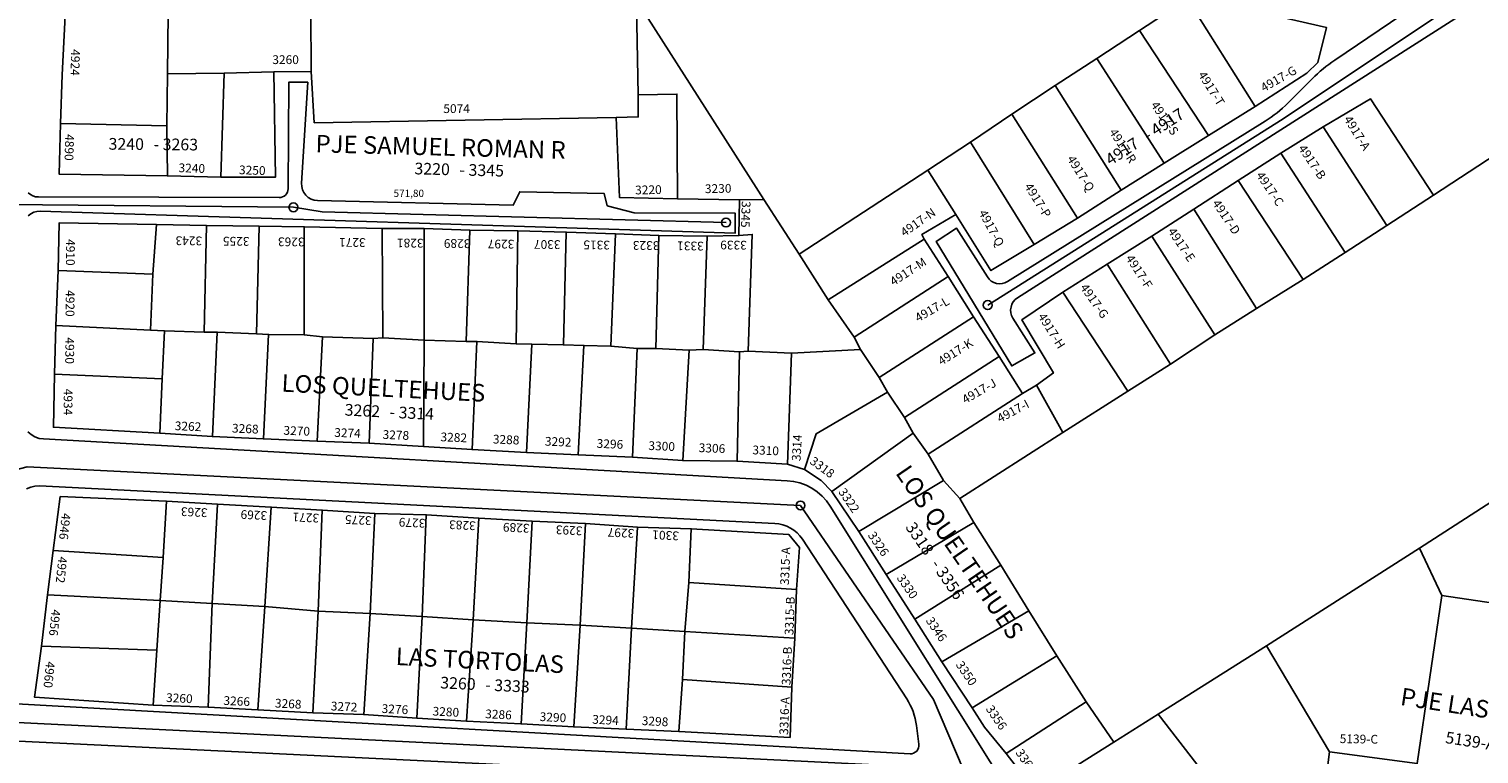
# Model space of a CAD drawing. Extents: x 347926 to 355268, y 6290800 to 6297873.
# Drawn here: x 351433 to 351680, y 6292214 to 6292339 of the extents above; entities that cross this region are included whole.
import ezdxf

# ---------------------------------------------------------------- set-up
doc = ezdxf.new("R2010")
doc.units = 0
doc.header["$MEASUREMENT"] = 0
doc.layers.get('0').update_dxf_attribs({"linetype": 'CONTINUOUS'})
for name, color, linetype in [('1010', 7, 'CONTINUOUS'), ('1400', 7, 'CONTINUOUS'), ('1500', 7, 'CONTINUOUS'), ('2000', 7, 'CONTINUOUS'), ('2510', 7, 'CONTINUOUS'), ('LIMITE_PREDIAL', 7, 'CONTINUOUS')]:
    doc.layers.add(name, color=color, linetype=linetype)

msp = doc.modelspace()

# ---------------------------------------------------------------- linework, layer by layer
at = {"color": 10}
for points in [[(351715.5, 6292345.97), (351705.91, 6292362.61), (351646.96, 6292323.2), (351596.47, 6292291.31)], [(351428.48, 6292318.67), (351428.67, 6292308.5), (351477.75, 6292308.04)], [(351477.75, 6292308.04), (351482.64, 6292307.25), (351551.72, 6292305.43)], [(351564.45, 6292257.03), (351432.19, 6292263.62), (351428.48, 6292262.68)], [(351592.28, 6292211.92), (351587.17, 6292223.85), (351564.45, 6292257.03)], [(351415.93, 6292192.05), (351420.07, 6292220.41), (351592.28, 6292211.92)]]:
    msp.add_lwpolyline(points, dxfattribs=at)
msp.add_circle((351596.46, 6292291.31), 0.759)
at = {"layer": '1400', "color": 2}
for points in [[(351604.6, 6292208.1), (351599.6, 6292214.6), (351595.9, 6292219.1), (351593.8, 6292222.4), (351588.6, 6292230.3), (351584, 6292237.6), (351579.1, 6292245.2), (351574.4, 6292252.6), (351569.8, 6292259.4), (351568, 6292261.3), (351565.1, 6292263.2), (351562.2, 6292264.1), (351553.6, 6292264.6), (351544.3, 6292264.7), (351535.7, 6292265.3), (351526.4, 6292265.7), (351517.6, 6292266.1), (351508.3, 6292266.6), (351500, 6292267.1), (351490.7, 6292267.7), (351481.8, 6292268), (351472.6, 6292268.4), (351463.9, 6292268.8), (351454.9, 6292269.4), (351436.7, 6292270.4), (351436.9, 6292279.5), (351437.1, 6292287.8), (351437.5, 6292297.2), (351437.7, 6292305.4), (351454.3, 6292305.1), (351462.9, 6292304.9), (351471.9, 6292304.8), (351479.6, 6292304.7), (351492.9, 6292304.4), (351500.1, 6292304.4), (351507.9, 6292304.1), (351516.1, 6292304), (351524.4, 6292303.8), (351532.8, 6292303.5), (351540.2, 6292303.2), (351548.5, 6292303.1), (351553.9, 6292303.2), (351554, 6292309.3), (351543.4, 6292309.5), (351533.5, 6292309.7), (351532.9, 6292323.4), (351481.3, 6292322.5), (351480.8, 6292331.3), (351474.4, 6292331.2), (351474.7, 6292313.2), (351465.3, 6292313.2), (351456.2, 6292313.4), (351437.7, 6292313.7), (351437.9, 6292322.4), (351438.2, 6292330.7), (351438.7, 6292340.8)], [(351654.4, 6292338.8), (351652.9, 6292332.8), (351651, 6292331), (351642.2, 6292325.3), (351634.2, 6292320.3), (351626.6, 6292315.6), (351619.3, 6292311), (351611.8, 6292306.2), (351604.4, 6292301.7), (351597, 6292297.2), (351591, 6292306.8), (351585.2, 6292303.4), (351585.6, 6292302.6), (351589.7, 6292296.2), (351594, 6292289.3), (351598.4, 6292282.5), (351602.4, 6292276.2), (351604.8, 6292277.6), (351607.7, 6292279.7), (351602.3, 6292288.8), (351609.3, 6292293.5), (351616.9, 6292298.3), (351624.5, 6292303.1), (351631.7, 6292307.7), (351639.3, 6292312.6), (351646.6, 6292317.3), (351653.8, 6292321.8), (351661.9, 6292326.6), (351672.7, 6292310.1), (351707.8, 6292333.1)], [(351433.46, 6292224.24), (351453.76, 6292222.84), (351463.16, 6292222.54), (351471.66, 6292222.04), (351481.06, 6292221.54), (351489.76, 6292221.24), (351498.86, 6292220.64), (351507.36, 6292220.14), (351516.66, 6292219.64), (351525.66, 6292219.14), (351534.66, 6292218.74), (351543.66, 6292218.34), (351562.66, 6292217.34), (351562.96, 6292225.94), (351563.46, 6292234.34), (351563.76, 6292242.64), (351564.26, 6292249.84), (351562.46, 6292252.04), (351545.76, 6292253.04), (351536.56, 6292253.34), (351527.66, 6292253.94), (351518.56, 6292254.34), (351509.46, 6292254.84), (351500.46, 6292255.44), (351491.66, 6292255.64), (351482.66, 6292256.24), (351473.96, 6292256.74), (351464.76, 6292257.24), (351456.06, 6292257.74), (351437.86, 6292258.54), (351436.66, 6292249.34), (351435.66, 6292241.74), (351434.66, 6292232.94), (351433.46, 6292224.24)], [(351669.9, 6292212.9), (351654.9, 6292214.9), (351653.4, 6292203.2)]]:
    msp.add_lwpolyline(points, dxfattribs=at)
at = {"layer": '1500', "color": 10}
for centre in [(351477.74, 6292308.04), (351551.71, 6292305.43), (351564.44, 6292257.03)]:
    msp.add_circle(centre, 0.759, dxfattribs=at)
at = {"layer": '2000', "color": 1}
for points in [[(351698.23, 6292354.31), (351601.54, 6292292.55), (351601.15, 6292292.25), (351600.83, 6292291.88), (351600.59, 6292291.45), (351600.44, 6292290.98), (351600.38, 6292290.49), (351600.41, 6292290), (351600.55, 6292289.53), (351600.77, 6292289.09), (351604.52, 6292283.14), (351600.56, 6292280.89), (351587.66, 6292302.19), (351591.11, 6292304.49), (351596.4, 6292296.12), (351596.7, 6292295.73), (351597.07, 6292295.41), (351597.5, 6292295.17), (351597.96, 6292295.01), (351598.45, 6292294.95), (351598.94, 6292294.98), (351599.41, 6292295.11), (351599.85, 6292295.33), (351643.91, 6292322.78), (351644.43, 6292323.12), (351644.95, 6292323.47), (351645.45, 6292323.84), (351645.94, 6292324.22), (351646.42, 6292324.61), (351646.89, 6292325.02), (351647.35, 6292325.44), (351647.8, 6292325.87), (351651.96, 6292330.04), (351652.41, 6292330.47), (351652.87, 6292330.9), (351653.33, 6292331.31), (351653.81, 6292331.72), (351654.29, 6292332.11), (351654.79, 6292332.49), (351655.29, 6292332.85), (351655.8, 6292333.21), (351695.83, 6292360.35)], [(351432.41, 6292310.54), (351432.78, 6292310.23), (351433.2, 6292310), (351433.65, 6292309.86), (351434.13, 6292309.81), (351475.32, 6292309.71), (351475.61, 6292309.73), (351475.89, 6292309.82), (351476.16, 6292309.96), (351476.38, 6292310.14), (351476.57, 6292310.37), (351476.71, 6292310.63), (351476.8, 6292310.91), (351476.83, 6292311.21), (351476.93, 6292329.43), (351480.19, 6292329.43), (351479.13, 6292312.15), (351479.15, 6292311.59), (351479.28, 6292311.05), (351479.52, 6292310.55), (351479.85, 6292310.1), (351480.27, 6292309.73), (351480.75, 6292309.45), (351481.28, 6292309.28), (351481.83, 6292309.21), (351515.32, 6292308.41), (351516.43, 6292310.71), (351530.85, 6292310.41), (351531.41, 6292308.3), (351536.03, 6292307.11), (351553.3, 6292307.01), (351553.3, 6292303.62), (351434.42, 6292307.38), (351433.87, 6292307.35), (351433.33, 6292307.2), (351432.83, 6292306.95), (351432.39, 6292306.6)], [(351432.31, 6292269.65), (351432.87, 6292269.15), (351433.52, 6292268.77), (351434.24, 6292268.51), (351434.99, 6292268.4), (351562.17, 6292261.26), (351563.27, 6292261.13), (351564.35, 6292260.87), (351565.39, 6292260.49), (351566.38, 6292259.98), (351567.3, 6292259.36), (351568.14, 6292258.63), (351568.89, 6292257.81), (351569.53, 6292256.91), (351602.43, 6292204.31)], [(351583.17, 6292214.54), (351583.49, 6292214.56), (351583.79, 6292214.65), (351584.07, 6292214.8), (351584.31, 6292215), (351584.5, 6292215.25), (351584.62, 6292215.54), (351584.69, 6292215.85), (351584.68, 6292216.16), (351584.28, 6292219.36), (351584.19, 6292219.97), (351584.06, 6292220.57), (351583.9, 6292221.16), (351583.71, 6292221.75), (351583.48, 6292222.32), (351583.22, 6292222.87), (351582.93, 6292223.41), (351582.61, 6292223.94), (351564.77, 6292251.24), (351564.35, 6292251.81), (351563.87, 6292252.33), (351563.33, 6292252.78), (351562.74, 6292253.17), (351562.1, 6292253.48), (351561.44, 6292253.72), (351560.75, 6292253.88), (351560.05, 6292253.96), (351434.3, 6292260.36), (351433.54, 6292260.33), (351432.81, 6292260.16), (351432.12, 6292259.85)], [(351430.4, 6292223.06), (351583.17, 6292214.54)], [(351549.39, 6292210.94), (351428.41, 6292216.8)]]:
    msp.add_lwpolyline(points, dxfattribs=at)
at = {"layer": 'LIMITE_PREDIAL', "color": 4}
for points in [[(351480.7, 6292341.4), (351480.8, 6292331.3), (351481.3, 6292322.5), (351532.9, 6292323.4), (351536.7, 6292323.5), (351536.7, 6292327.3), (351536.4, 6292342.5), (351515.9, 6292342.2), (351496.4, 6292341.9), (351480.7, 6292341.4)], [(351554, 6292309.3), (351558.2, 6292309.4), (351537.1, 6292342.4), (351536.4, 6292343.4), (351536.4, 6292342.5), (351536.7, 6292327.3), (351543.3, 6292327.4), (351543.4, 6292309.5), (351554, 6292309.3)], [(351537.1, 6292342.4), (351558.2, 6292309.4), (351564.2, 6292300), (351586.2, 6292314.4), (351593.5, 6292319.2), (351600.6, 6292324), (351608, 6292328.9), (351615.1, 6292333.5), (351622.4, 6292338.3), (351630.6, 6292343.7)], [(351622.4, 6292338.3), (351630.6, 6292343.7), (351642.2, 6292325.3), (351634.2, 6292320.3), (351622.4, 6292338.3)], [(351642.2, 6292325.3), (351630.6, 6292343.7), (351631.4, 6292344.1), (351654.4, 6292338.8), (351652.9, 6292332.8), (351651, 6292331), (351642.2, 6292325.3)], [(351456.3, 6292341.2), (351456.2, 6292330.9), (351456.1, 6292322), (351437.9, 6292322.4), (351438.2, 6292330.7), (351438.7, 6292340.8), (351456.3, 6292341.2)], [(351480.7, 6292341.4), (351480.8, 6292331.3), (351474.4, 6292331.2), (351465.9, 6292331), (351456.2, 6292330.9), (351456.3, 6292341.2), (351457.6, 6292341.3), (351477, 6292341.4), (351480.7, 6292341.4)], [(351615.1, 6292333.5), (351622.4, 6292338.3), (351634.2, 6292320.3), (351626.6, 6292315.6), (351615.1, 6292333.5)], [(351690.5, 6292262.8), (351670.3, 6292249.7), (351644.1, 6292233), (351625.6, 6292221.3), (351618, 6292216.5), (351613.3, 6292223.4), (351608.3, 6292231.3), (351603.5, 6292239), (351598.7, 6292246.8), (351594.1, 6292254.1), (351591.7, 6292258.2), (351609.3, 6292269.5), (351620.4, 6292276.6), (351627.7, 6292281.2), (351635.3, 6292286.2), (351642.4, 6292290.7), (351650.4, 6292295.7), (351657.6, 6292300.3), (351664.7, 6292304.9), (351672.7, 6292310.1), (351707.8, 6292333.1)], [(351608, 6292328.9), (351615.1, 6292333.5), (351626.6, 6292315.6), (351619.3, 6292311), (351608, 6292328.9)], [(351465.9, 6292331), (351465.3, 6292313.2), (351456.2, 6292313.4), (351456.1, 6292322), (351456.2, 6292330.9), (351465.9, 6292331)], [(351474.4, 6292331.2), (351474.7, 6292313.2), (351465.3, 6292313.2), (351465.9, 6292331), (351474.4, 6292331.2)], [(351536.7, 6292327.3), (351543.3, 6292327.4), (351543.4, 6292309.5), (351533.5, 6292309.7), (351532.9, 6292323.4), (351536.7, 6292323.5), (351536.7, 6292327.3)], [(351600.6, 6292324), (351608, 6292328.9), (351619.3, 6292311), (351611.8, 6292306.2), (351600.6, 6292324)], [(351653.8, 6292321.8), (351664.7, 6292304.9), (351672.7, 6292310.1), (351661.9, 6292326.6), (351653.8, 6292321.8)], [(351456.1, 6292322), (351456.2, 6292313.4), (351437.7, 6292313.7), (351437.9, 6292322.4), (351456.1, 6292322)], [(351593.5, 6292319.2), (351600.6, 6292324), (351611.8, 6292306.2), (351604.4, 6292301.7), (351593.5, 6292319.2)], [(351646.6, 6292317.3), (351657.6, 6292300.3), (351664.7, 6292304.9), (351653.8, 6292321.8), (351646.6, 6292317.3)], [(351597, 6292297.2), (351591, 6292306.8), (351586.2, 6292314.4), (351593.5, 6292319.2), (351604.4, 6292301.7), (351597, 6292297.2)], [(351639.3, 6292312.6), (351650.4, 6292295.7), (351657.6, 6292300.3), (351646.6, 6292317.3), (351639.3, 6292312.6)], [(351585.6, 6292302.6), (351585.2, 6292303.4), (351591, 6292306.8), (351586.2, 6292314.4), (351564.2, 6292300), (351569.2, 6292292.2), (351585.6, 6292302.6)], [(351631.7, 6292307.7), (351642.4, 6292290.7), (351650.4, 6292295.7), (351639.3, 6292312.6), (351631.7, 6292307.7)], [(351558.2, 6292309.4), (351564.2, 6292300), (351569.2, 6292292.2), (351573.6, 6292285.8), (351574.7, 6292283.7), (351562.9, 6292283.1), (351555.5, 6292283.4), (351556.2, 6292303.4), (351553.9, 6292303.2), (351554, 6292309.3), (351558.2, 6292309.4)], [(351624.5, 6292303.1), (351635.3, 6292286.2), (351642.4, 6292290.7), (351631.7, 6292307.7), (351624.5, 6292303.1)], [(351454.3, 6292305.1), (351453.7, 6292296.6), (351437.5, 6292297.2), (351437.7, 6292305.4), (351454.3, 6292305.1)], [(351454.3, 6292305.1), (351453.7, 6292296.6), (351453.3, 6292287), (351455.7, 6292286.9), (351462.5, 6292286.7), (351462.9, 6292304.9), (351454.3, 6292305.1)], [(351462.9, 6292304.9), (351471.9, 6292304.8), (351471.4, 6292286.4), (351464.7, 6292286.7), (351462.5, 6292286.7), (351462.9, 6292304.9)], [(351471.9, 6292304.8), (351479.6, 6292304.7), (351479.6, 6292286.2), (351473.5, 6292286.3), (351471.4, 6292286.4), (351471.9, 6292304.8)], [(351479.6, 6292304.7), (351492.9, 6292304.4), (351493, 6292285.7), (351491.4, 6292285.6), (351482.7, 6292285.9), (351479.6, 6292286.2), (351479.6, 6292304.7)], [(351492.9, 6292304.4), (351500.1, 6292304.4), (351500.1, 6292285.3), (351493, 6292285.7), (351492.9, 6292304.4)], [(351500.1, 6292304.4), (351507.9, 6292304.1), (351507.3, 6292285.1), (351500.1, 6292285.3), (351500.1, 6292304.4)], [(351507.9, 6292304.1), (351516.1, 6292304), (351515.8, 6292284.7), (351509.1, 6292285.1), (351507.3, 6292285.1), (351507.9, 6292304.1)], [(351516.1, 6292304), (351524.4, 6292303.8), (351523.9, 6292284.5), (351518.5, 6292284.6), (351515.8, 6292284.7), (351516.1, 6292304)], [(351524.4, 6292303.8), (351532.8, 6292303.5), (351532, 6292284.3), (351527.4, 6292284.4), (351523.9, 6292284.5), (351524.4, 6292303.8)], [(351532.8, 6292303.5), (351540.2, 6292303.2), (351539.7, 6292283.9), (351536.5, 6292283.9), (351532, 6292284.3), (351532.8, 6292303.5)], [(351540.2, 6292303.2), (351548.5, 6292303.1), (351547.8, 6292283.7), (351545.4, 6292283.6), (351539.7, 6292283.9), (351540.2, 6292303.2)], [(351548.5, 6292303.1), (351553.9, 6292303.2), (351556.2, 6292303.4), (351555.5, 6292283.4), (351554, 6292283.3), (351547.8, 6292283.7), (351548.5, 6292303.1)], [(351585.6, 6292302.6), (351589.7, 6292296.2), (351573.6, 6292285.8), (351569.2, 6292292.2), (351585.6, 6292302.6)], [(351616.9, 6292298.3), (351627.7, 6292281.2), (351635.3, 6292286.2), (351624.5, 6292303.1), (351616.9, 6292298.3)], [(351609.3, 6292293.5), (351620.4, 6292276.6), (351627.7, 6292281.2), (351616.9, 6292298.3), (351609.3, 6292293.5)], [(351453.7, 6292296.6), (351453.3, 6292287), (351437.1, 6292287.8), (351437.5, 6292297.2), (351453.7, 6292296.6)], [(351589.7, 6292296.2), (351594, 6292289.3), (351577.9, 6292278.9), (351574.7, 6292283.7), (351573.6, 6292285.8), (351589.7, 6292296.2)], [(351602.3, 6292288.8), (351607.7, 6292279.7), (351604.8, 6292277.6), (351609.3, 6292269.5), (351620.4, 6292276.6), (351609.3, 6292293.5), (351602.3, 6292288.8)], [(351453.3, 6292287), (351455.7, 6292286.9), (351455.3, 6292278.7), (351436.9, 6292279.5), (351437.1, 6292287.8), (351453.3, 6292287)], [(351594, 6292289.3), (351598.4, 6292282.5), (351582.2, 6292272.1), (351579.3, 6292276.4), (351577.9, 6292278.9), (351594, 6292289.3)], [(351455.7, 6292286.9), (351462.5, 6292286.7), (351464.7, 6292286.7), (351463.9, 6292268.8), (351454.9, 6292269.4), (351455.3, 6292278.7), (351455.7, 6292286.9)], [(351464.7, 6292286.7), (351471.4, 6292286.4), (351473.5, 6292286.3), (351472.6, 6292268.4), (351463.9, 6292268.8), (351464.7, 6292286.7)], [(351473.5, 6292286.3), (351479.6, 6292286.2), (351482.7, 6292285.9), (351481.8, 6292268), (351472.6, 6292268.4), (351473.5, 6292286.3)], [(351482.7, 6292285.9), (351491.4, 6292285.6), (351490.7, 6292267.7), (351481.8, 6292268), (351482.7, 6292285.9)], [(351491.4, 6292285.6), (351493, 6292285.7), (351500.1, 6292285.3), (351500, 6292267.1), (351490.7, 6292267.7), (351491.4, 6292285.6)], [(351500.1, 6292285.3), (351507.3, 6292285.1), (351509.1, 6292285.1), (351508.3, 6292266.6), (351500, 6292267.1), (351500.1, 6292285.3)], [(351509.1, 6292285.1), (351515.8, 6292284.7), (351518.5, 6292284.6), (351517.6, 6292266.1), (351508.3, 6292266.6), (351509.1, 6292285.1)], [(351518.5, 6292284.6), (351523.9, 6292284.5), (351527.4, 6292284.4), (351526.4, 6292265.7), (351517.6, 6292266.1), (351518.5, 6292284.6)], [(351527.4, 6292284.4), (351532, 6292284.3), (351536.5, 6292283.9), (351535.7, 6292265.3), (351526.4, 6292265.7), (351527.4, 6292284.4)], [(351536.5, 6292283.9), (351539.7, 6292283.9), (351545.4, 6292283.6), (351544.3, 6292264.7), (351535.7, 6292265.3), (351536.5, 6292283.9)], [(351545.4, 6292283.6), (351547.8, 6292283.7), (351554, 6292283.3), (351553.6, 6292264.6), (351544.3, 6292264.7), (351545.4, 6292283.6)], [(351554, 6292283.3), (351555.5, 6292283.4), (351562.9, 6292283.1), (351562.2, 6292264.1), (351553.6, 6292264.6), (351554, 6292283.3)], [(351562.9, 6292283.1), (351574.7, 6292283.7), (351577.9, 6292278.9), (351579.3, 6292276.4), (351567.1, 6292269.3), (351565.1, 6292263.2), (351562.2, 6292264.1), (351562.9, 6292283.1)], [(351598.4, 6292282.5), (351602.4, 6292276.2), (351586.3, 6292265.8), (351583.7, 6292269.4), (351582.2, 6292272.1), (351598.4, 6292282.5)], [(351455.3, 6292278.7), (351454.9, 6292269.4), (351436.7, 6292270.4), (351436.9, 6292279.5), (351455.3, 6292278.7)], [(351565.1, 6292263.2), (351568, 6292261.3), (351569.8, 6292259.4), (351583.7, 6292269.4), (351582.2, 6292272.1), (351579.3, 6292276.4), (351567.1, 6292269.3), (351565.1, 6292263.2)], [(351586.3, 6292265.8), (351588.9, 6292261.3), (351591.7, 6292258.2), (351609.3, 6292269.5), (351604.8, 6292277.6), (351602.4, 6292276.2), (351586.3, 6292265.8)], [(351583.7, 6292269.4), (351586.3, 6292265.8), (351588.9, 6292261.3), (351574.4, 6292252.6), (351569.8, 6292259.4), (351583.7, 6292269.4)], [(351717.5, 6292236.1), (351702, 6292237.9), (351689.1, 6292239.4), (351674.1, 6292241.6), (351670.3, 6292249.7), (351690.5, 6292262.8), (351695.6, 6292254.1), (351719.8, 6292251.3), (351717.5, 6292236.1)], [(351588.9, 6292261.3), (351591.7, 6292258.2), (351594.1, 6292254.1), (351579.1, 6292245.2), (351574.4, 6292252.6), (351588.9, 6292261.3)], [(351456.06, 6292257.74), (351455.46, 6292248.14), (351436.66, 6292249.34), (351437.86, 6292258.54), (351456.06, 6292257.74)], [(351456.06, 6292257.74), (351455.46, 6292248.14), (351454.96, 6292240.74), (351463.86, 6292240.24), (351464.76, 6292257.24), (351456.06, 6292257.74)], [(351464.76, 6292257.24), (351463.86, 6292240.24), (351472.86, 6292239.74), (351473.96, 6292256.74), (351464.76, 6292257.24)], [(351473.96, 6292256.74), (351472.86, 6292239.74), (351481.96, 6292238.94), (351482.66, 6292256.24), (351473.96, 6292256.74)], [(351482.66, 6292256.24), (351481.96, 6292238.94), (351490.86, 6292238.54), (351491.66, 6292255.64), (351482.66, 6292256.24)], [(351491.66, 6292255.64), (351490.86, 6292238.54), (351499.76, 6292238.04), (351500.46, 6292255.44), (351491.66, 6292255.64)], [(351500.46, 6292255.44), (351499.76, 6292238.04), (351508.46, 6292237.44), (351509.46, 6292254.84), (351500.46, 6292255.44)], [(351509.46, 6292254.84), (351508.46, 6292237.44), (351517.66, 6292236.94), (351518.56, 6292254.34), (351509.46, 6292254.84)], [(351518.56, 6292254.34), (351517.66, 6292236.94), (351526.76, 6292236.54), (351527.66, 6292253.94), (351518.56, 6292254.34)], [(351527.66, 6292253.94), (351526.76, 6292236.54), (351535.56, 6292236.04), (351536.56, 6292253.34), (351527.66, 6292253.94)], [(351536.56, 6292253.34), (351535.56, 6292236.04), (351544.66, 6292235.44), (351545.36, 6292243.84), (351545.76, 6292253.04), (351536.56, 6292253.34)], [(351545.76, 6292253.04), (351545.36, 6292243.84), (351563.76, 6292242.64), (351564.26, 6292249.84), (351562.46, 6292252.04), (351545.76, 6292253.04)], [(351594.1, 6292254.1), (351598.7, 6292246.8), (351584, 6292237.6), (351579.1, 6292245.2), (351594.1, 6292254.1)], [(351455.46, 6292248.14), (351454.96, 6292240.74), (351435.66, 6292241.74), (351436.66, 6292249.34), (351455.46, 6292248.14)], [(351674.1, 6292241.6), (351670.3, 6292249.7), (351644.1, 6292233), (351654.9, 6292214.9), (351669.9, 6292212.9), (351674.1, 6292241.6)], [(351598.7, 6292246.8), (351603.5, 6292239), (351588.6, 6292230.3), (351584, 6292237.6), (351598.7, 6292246.8)], [(351563.76, 6292242.64), (351563.46, 6292234.34), (351544.66, 6292235.44), (351545.36, 6292243.84), (351563.76, 6292242.64)], [(351454.96, 6292240.74), (351454.36, 6292232.24), (351434.66, 6292232.94), (351435.66, 6292241.74), (351454.96, 6292240.74)], [(351453.76, 6292222.84), (351454.36, 6292232.24), (351454.96, 6292240.74), (351463.86, 6292240.24), (351463.16, 6292222.54), (351453.76, 6292222.84)], [(351669.9, 6292212.9), (351669.7, 6292211.3), (351684.6, 6292209.2), (351689.1, 6292239.4), (351674.1, 6292241.6), (351669.9, 6292212.9)], [(351463.86, 6292240.24), (351472.86, 6292239.74), (351471.66, 6292222.04), (351463.16, 6292222.54), (351463.86, 6292240.24)], [(351472.86, 6292239.74), (351481.96, 6292238.94), (351481.06, 6292221.54), (351471.66, 6292222.04), (351472.86, 6292239.74)], [(351481.96, 6292238.94), (351490.86, 6292238.54), (351489.76, 6292221.24), (351481.06, 6292221.54), (351481.96, 6292238.94)], [(351490.86, 6292238.54), (351499.76, 6292238.04), (351498.86, 6292220.64), (351489.76, 6292221.24), (351490.86, 6292238.54)], [(351499.76, 6292238.04), (351508.46, 6292237.44), (351507.36, 6292220.14), (351498.86, 6292220.64), (351499.76, 6292238.04)], [(351603.5, 6292239), (351608.3, 6292231.3), (351593.8, 6292222.4), (351588.6, 6292230.3), (351603.5, 6292239)], [(351508.46, 6292237.44), (351517.66, 6292236.94), (351516.66, 6292219.64), (351507.36, 6292220.14), (351508.46, 6292237.44)], [(351517.66, 6292236.94), (351526.76, 6292236.54), (351525.66, 6292219.14), (351516.66, 6292219.64), (351517.66, 6292236.94)], [(351526.76, 6292236.54), (351535.56, 6292236.04), (351534.66, 6292218.74), (351525.66, 6292219.14), (351526.76, 6292236.54)], [(351535.56, 6292236.04), (351544.66, 6292235.44), (351544.26, 6292227.24), (351543.66, 6292218.34), (351534.66, 6292218.74), (351535.56, 6292236.04)], [(351563.46, 6292234.34), (351562.96, 6292225.94), (351544.26, 6292227.24), (351544.66, 6292235.44), (351563.46, 6292234.34)], [(351454.36, 6292232.24), (351453.76, 6292222.84), (351433.46, 6292224.24), (351434.66, 6292232.94), (351454.36, 6292232.24)], [(351608.3, 6292231.3), (351613.3, 6292223.4), (351599.6, 6292214.6), (351595.9, 6292219.1), (351593.8, 6292222.4), (351608.3, 6292231.3)], [(351643.3, 6292198.4), (351653.4, 6292203.2), (351654.9, 6292214.9), (351644.1, 6292233), (351625.6, 6292221.3), (351635.5, 6292208.5), (351643.3, 6292198.4)], [(351562.96, 6292225.94), (351562.66, 6292217.34), (351543.66, 6292218.34), (351544.26, 6292227.24), (351562.96, 6292225.94)], [(351613.3, 6292223.4), (351618, 6292216.5), (351604.6, 6292208.1), (351599.6, 6292214.6), (351613.3, 6292223.4)], [(351604.6, 6292208.1), (351615, 6292195.1), (351635.5, 6292208.5), (351625.6, 6292221.3), (351618, 6292216.5), (351604.6, 6292208.1)]]:
    msp.add_lwpolyline(points, dxfattribs=at)

# ---------------------------------------------------------------- texts
at = {"color": 10}
for s, height, rotation, p in [(' - 4917', 2, 33.0597, (351623.38, 6292318.98)), ('PJE SAMUEL ROMAN R', 3, 358.4997, (351481.49, 6292317.45)), ('4917', 2, 33.0597, (351617.45, 6292315.12)), ('LOS QUELTEHUES', 3, 357.1246, (351475.65, 6292276.51)), ('LOS QUELTEHUES', 3, 304.4125, (351580.58, 6292262.58)), ('LAS TORTOLAS', 3, 357.1819, (351495.17, 6292229.74)), ('PJE LAS CHILCAS', 3, 351.2231, (351666.87, 6292222.91))]:
    msp.add_text(s, height=height, rotation=rotation, dxfattribs=at).set_placement(p)
at = {"color": 1}
msp.add_text('571,80', height=1.25, dxfattribs=at).set_placement((351494.86, 6292309.81))
at = {"layer": '1010', "color": 10}
for s, rotation, p in [('3240', 359.4737, (351446.12, 6292317.9)), (' - 3263', 359.4737, (351453.2, 6292317.84)), ('3220', 358.4997, (351498.41, 6292313.69)), (' - 3345', 358.4997, (351505.49, 6292313.5)), ('3262', 357.1246, (351486.46, 6292272.42)), (' - 3314', 357.1246, (351493.52, 6292272.07)), ('3318', 304.4125, (351582.3, 6292253.31)), (' - 3356', 304.4125, (351586.3, 6292247.47)), ('3260', 357.1819, (351502.8, 6292225.74)), (' - 3333', 357.1819, (351509.87, 6292225.4)), ('5139-A', 351.2231, (351674.61, 6292216.39))]:
    msp.add_text(s, height=2, rotation=rotation, dxfattribs=at).set_placement(p)
at = {"layer": '2510', "color": 4}
for s, rotation, p in [('4924', 268.3734, (351439.75, 6292335.11)), ('4917-T', 302.006, (351632.36, 6292330.72)), ('4917-G', 29.7365, (351643.67, 6292327.72)), ('4917-S', 304.9854, (351624.26, 6292325.52)), ('4917-A', 302.006, (351657.28, 6292323.12)), ('4890', 268.3734, (351438.73, 6292320.58)), ('4917-R', 302.9801, (351617.16, 6292320.92)), ('4917-B', 304.0114, (351649.48, 6292318.12)), ('3240', 358.0413, (351458.07, 6292314.06)), ('3250', 358.0413, (351468.41, 6292313.71)), ('4917-Q', 302.006, (351609.96, 6292316.32)), ('4917-C', 304.0114, (351642.28, 6292313.52)), ('3220', 1.0886, (351536.18, 6292310.24)), ('3230', 1.0886, (351548.11, 6292310.46)), ('4917-P', 302.006, (351602.66, 6292311.62)), ('3345', 267.9151, (351554.41, 6292309.13)), ('4917-N', 35.0077, (351582.21, 6292302.94)), ('4917-D', 304.0114, (351634.78, 6292308.72)), ('4917-Q', 297.9953, (351594.86, 6292307.12)), ('4910', 269.6339, (351438.87, 6292302.61)), ('3243', 179.3931, (351462.14, 6292303.03)), ('3255', 179.3931, (351470.24, 6292302.95)), ('3263', 179.3931, (351479.65, 6292302.85)), ('3271', 179.3931, (351490.1, 6292302.75)), ('3281', 179.3931, (351500, 6292302.64)), ('3289', 179.3931, (351508.01, 6292302.56)), ('3297', 179.3931, (351515.52, 6292302.48)), ('4917-E', 304.0114, (351627.18, 6292303.92)), ('3307', 179.3931, (351523.42, 6292302.4)), ('3315', 179.3931, (351531.87, 6292302.32)), ('3323', 179.3931, (351540.33, 6292302.23)), ('3331', 179.3931, (351547.91, 6292302.15)), ('3339', 179.3931, (351555.27, 6292302.3)), ('4917-M', 33.0024, (351580.35, 6292294.53)), ('4917-F', 302.9801, (351619.98, 6292299.32)), ('4920', 269.6339, (351438.81, 6292293.88)), ('4917-G', 304.9854, (351612.18, 6292294.32)), ('4917-L', 30.023, (351584.56, 6292288.34)), ('4917-H', 302.006, (351604.97, 6292289.39)), ('4930', 269.6339, (351438.75, 6292285.79)), ('4917-K', 32.0283, (351588.52, 6292280.92)), ('4917-J', 30.023, (351592.61, 6292274.36)), ('4934', 269.6339, (351438.47, 6292277.01)), ('4917-I', 28.0176, (351598.55, 6292271.15)), ('3262', 357.583, (351457.42, 6292269.92)), ('3268', 357.583, (351467.21, 6292269.51)), ('3270', 357.583, (351476.01, 6292269.14)), ('3274', 357.583, (351484.69, 6292268.78)), ('3278', 357.583, (351492.96, 6292268.43)), ('3282', 357.583, (351502.86, 6292268.02)), ('3288', 357.583, (351511.81, 6292267.64)), ('3292', 357.583, (351520.71, 6292267.27)), ('3296', 357.583, (351529.56, 6292266.9)), ('3300', 357.583, (351538.41, 6292266.53)), ('3314', 86.975, (351564.45, 6292264.59)), ('3306', 357.583, (351547.01, 6292266.17)), ('3310', 357.583, (351556.19, 6292265.79)), ('3318', 323.893, (351565.9, 6292264.3)), ('3322', 304.1833, (351570.84, 6292259.35)), ('4946', 263.9617, (351438.15, 6292255.79)), ('3263', 177.2158, (351463.08, 6292256.52)), ('3269', 177.2158, (351473.28, 6292256.03)), ('3271', 177.2158, (351482.17, 6292255.59)), ('3275', 177.2158, (351491.14, 6292255.16)), ('3279', 177.2158, (351500.33, 6292254.71)), ('3283', 177.2158, (351508.94, 6292254.29)), ('3289', 177.2158, (351518.14, 6292253.85)), ('3293', 177.2158, (351527.19, 6292253.41)), ('3297', 177.2158, (351536.05, 6292252.98)), ('3301', 177.2158, (351543.69, 6292252.55)), ('3326', 304.1833, (351575.89, 6292251.92)), ('4952', 263.9617, (351437.57, 6292248.34)), ('3315-A', 87.7198, (351562.46, 6292243.38)), ('3330', 304.1833, (351580.83, 6292244.63)), ('3315-B', 87.7198, (351563.22, 6292234.81)), ('4956', 263.9617, (351436.41, 6292239.31)), ('3346', 304.1833, (351585.8, 6292237.32)), ('3316-B', 87.7198, (351562.73, 6292226.25)), ('4960', 263.9617, (351435.47, 6292230.41)), ('3350', 304.1833, (351590.93, 6292229.77)), ('3260', 357.0673, (351455.93, 6292223.42)), ('3266', 357.0673, (351465.74, 6292222.92)), ('3268', 357.0673, (351474.54, 6292222.47)), ('3272', 357.0673, (351484.09, 6292221.98)), ('3316-A', 87.7198, (351562.32, 6292217.75)), ('3276', 357.0673, (351492.79, 6292221.54)), ('3280', 357.0673, (351501.5, 6292221.09)), ('3286', 357.0673, (351510.5, 6292220.64)), ('3290', 357.0673, (351519.81, 6292220.16)), ('3294', 357.0673, (351528.8, 6292219.7)), ('3298', 357.0673, (351537.27, 6292219.47)), ('3356', 304.1833, (351596.06, 6292222.21)), ('5139-C', 359.0153, (351656.63, 6292216.38)), ('3360', 304.1833, (351601.15, 6292214.72))]:
    msp.add_text(s, height=1.5, rotation=rotation, dxfattribs=at).set_placement(p)
for s, p in [('3260', (351474.13, 6292332.55)), ('5074', (351503.37, 6292324.17))]:
    msp.add_text(s, height=1.5, dxfattribs=at).set_placement(p)

doc.saveas('drawing.dxf')
